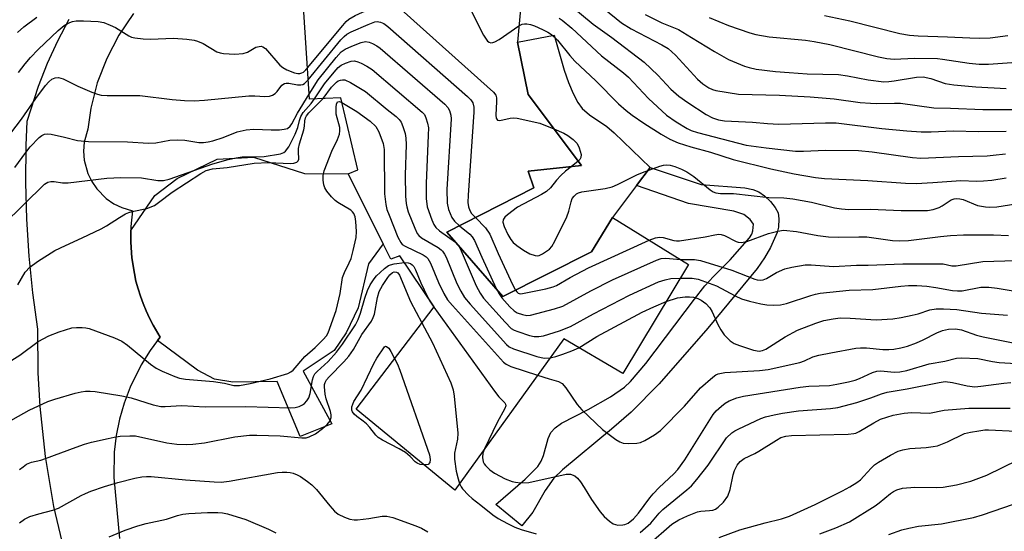
# Model space of a CAD drawing. Units: inches. Extents: x 1273759 to 1279759, y 465454 to 469454.
# Drawn here: x 1274376 to 1274610, y 466045 to 466166 of the extents above; entities that cross this region are included whole.
import ezdxf

# ---------------------------------------------------------------- set-up
doc = ezdxf.new("R2010")
doc.units = ezdxf.units.IN
doc.header["$MEASUREMENT"] = 0
for name, color, linetype in [('BLDG-Footprint', 5, 'Continuous'), ('CULTRL-Pad', 6, 'Continuous'), ('TRANS-Driveway', 251, 'Continuous'), ('TRANS-Non Street Sidewalk', 7, 'Continuous'), ('Undefined', 1, 'Continuous')]:
    doc.layers.add(name, color=color, linetype=linetype)

msp = doc.modelspace()

# ---------------------------------------------------------------- linework, layer by layer
at = {"layer": 'BLDG-Footprint', "elevation": 168.79}
msp.add_lwpolyline([(1274496.12, 466181.91), (1274494.23, 466161.04), (1274496.79, 466148.59), (1274509.47, 466131.7), (1274496.79, 466130.39), (1274498.12, 466126.42), (1274477.44, 466115.89), (1274490.78, 466100.6), (1274511.85, 466111.23), (1274516.81, 466119.42), (1274534.86, 466108.19), (1274519.28, 466082.32), (1274505.22, 466090.54), (1274479.31, 466054.61), (1274455.85, 466073.84), (1274474.44, 466098.17), (1274466.26, 466110.27), (1274464.14, 466109.46), (1274462.29, 466113.15), (1274453.95, 466129.79), (1274456.28, 466130.74), (1274452.23, 466147.79), (1274444.8, 466147.51), (1274442.45, 466184.11)], dxfattribs=at)
at = {"layer": 'CULTRL-Pad'}
for points in [[(1274511.85, 466111.23), (1274490.78, 466100.6), (1274477.44, 466115.89), (1274498.12, 466126.42), (1274496.79, 466130.39), (1274509.47, 466131.7), (1274496.79, 466148.59), (1274494.23, 466161.04), (1274502.96, 466162.69), (1274505.29, 466154.35), (1274506.32, 466151.43), (1274507.44, 466148.8), (1274508.53, 466146.72), (1274509.57, 466145.26), (1274511.31, 466143.78), (1274515.44, 466140.98), (1274517.22, 466139.49), (1274525.79, 466131.24), (1274522.54, 466126.96), (1274516.81, 466119.42)], [(1274443.29, 466082.87), (1274450.11, 466070.37), (1274442.55, 466067.4), (1274437.13, 466080.43), (1274426.58, 466080.28), (1274422.19, 466080.99), (1274418.15, 466083.11), (1274408.68, 466090.18), (1274409.28, 466090.97), (1274407.63, 466093.84), (1274406.75, 466095.49), (1274405.97, 466097.19), (1274405.25, 466098.92), (1274404.61, 466100.68), (1274404.05, 466102.46), (1274403.56, 466104.26), (1274403.18, 466106.1), (1274402.55, 466109.78), (1274402.33, 466113.52), (1274402.3, 466115.39), (1274402.32, 466116.32), (1274408.05, 466124.65), (1274413.34, 466128.68), (1274422.85, 466133.23), (1274431.46, 466133.74), (1274443.59, 466129.83), (1274453.95, 466129.79), (1274462.29, 466113.15), (1274458.83, 466108.34), (1274456.34, 466097.96), (1274453.51, 466091.99), (1274450.69, 466087.78)]]:
    msp.add_lwpolyline(points, close=True, dxfattribs=at)
at = {"layer": 'TRANS-Driveway'}
for points in [[(1274402.98, 466167.81, 0), (1274399.48, 466162.67, 0), (1274396.6, 466157.15, 0), (1274394.37, 466151.34, 0), (1274392.82, 466145.32, 0), (1274392.09, 466140.36, 0), (1274391.26, 466137.25, 0), (1274391.1, 466135.11, 0), (1274391.27, 466132.97, 0), (1274392.1, 466129.87, 0), (1274393.03, 466127.93, 0), (1274394.23, 466126.16, 0), (1274396.5, 466123.88, 0), (1274398.27, 466122.66, 0), (1274400.2, 466121.73, 0), (1274402.72, 466120.98, 0), (1274402.34, 466117.26, 0), (1274402.32, 466116.32, 0), (1274402.3, 466115.39, 0), (1274402.33, 466113.52, 0), (1274402.55, 466109.78, 0), (1274403.18, 466106.1, 0), (1274403.56, 466104.26, 0), (1274404.05, 466102.46, 0), (1274404.61, 466100.68, 0), (1274405.25, 466098.92, 0), (1274405.97, 466097.19, 0), (1274406.75, 466095.49, 0), (1274407.63, 466093.84, 0), (1274409.28, 466090.97, 0), (1274408.68, 466090.18, 0), (1274406.9, 466087.78, 0), (1274404.79, 466084.4, 0), (1274402.14, 466079.05, 0), (1274400.74, 466075.32, 0), (1274399.64, 466071.49, 0), (1274398.86, 466067.58, 0), (1274398.39, 466063.63, 0), (1274398.28, 466057.65, 0), (1274399.67, 466043.13, 0)], [(1274386.78, 466039.09, 0), (1274384.07, 466050.77, 0), (1274382.07, 466062.61, 0), (1274380.79, 466074.53, 0), (1274380.33, 466082.52, 0), (1274380.21, 466092.85, 0), (1274379.03, 466101.52, 0), (1274378.16, 466110.23, 0), (1274377.61, 466118.96, 0), (1274377.38, 466127.71, 0), (1274377.48, 466136.45, 0), (1274377.71, 466142.24, 0), (1274380.36, 466150.58, 0), (1274382.51, 466156.01, 0), (1274384.95, 466161.31, 0), (1274387.67, 466166.48, 0)]]:
    msp.add_polyline3d(points, dxfattribs=at)
at = {"layer": 'TRANS-Non Street Sidewalk'}
msp.add_lwpolyline([(1274497.88, 466049.43), (1274495.28, 466046.14), (1274489.04, 466051.22), (1274496.01, 466057.25), (1274499.03, 466060.25), (1274499.86, 466061.5), (1274500.38, 466062.83), (1274501.55, 466066.88), (1274502.18, 466068.3), (1274503.17, 466069.42), (1274504.72, 466070.52), (1274511, 466073.74), (1274516.32, 466076.8), (1274519.64, 466079.08), (1274521.1, 466080.43), (1274524.72, 466084.7), (1274536.26, 466100.01), (1274538.78, 466103.12), (1274540.78, 466105.37), (1274544.74, 466109.3), (1274549.4, 466114.57), (1274549.92, 466115.43), (1274550.18, 466116.24), (1274550.28, 466117.77), (1274549.54, 466118.9), (1274547.98, 466120.08), (1274545.61, 466120.89), (1274534.88, 466122.69), (1274522.54, 466126.96), (1274525.79, 466131.24), (1274537.91, 466127.24), (1274548.26, 466126.47), (1274550.12, 466126.07), (1274551.59, 466125.51), (1274552.94, 466124.56), (1274554.35, 466123.17), (1274555.46, 466121.76), (1274556.14, 466120.49), (1274556.34, 466119.05), (1274556.25, 466117.06), (1274555.95, 466115.79), (1274554.33, 466112.24), (1274552.91, 466109.77), (1274551.15, 466107.27), (1274539.47, 466093.13), (1274527.92, 466079.91), (1274521.21, 466073.18), (1274516.58, 466069.09), (1274504.95, 466059.45), (1274502.88, 466057.46), (1274500.81, 466054.54)], close=True, dxfattribs=at)
at = {"layer": 'Undefined'}
for p, q in [((1274508.65, 466132.78, 164), (1274506.97, 466131.44, 164)), ((1274479.53, 466113.5, 170), (1274480.22, 466112.7, 170))]:
    msp.add_line(p, q, dxfattribs=at)
for points, elevation in [([(1274479.87, 466178.61), (1274479.58, 466177.58), (1274479.45, 466176.78), (1274479.49, 466176.24), (1274479.76, 466175.44), (1274486.17, 466162.72), (1274486.76, 466161.71), (1274487.12, 466161.3), (1274487.49, 466161.05), (1274487.9, 466160.9), (1274488.36, 466160.92), (1274488.86, 466161.1), (1274489.86, 466161.69), (1274494.58, 466164.9)], 162), ([(1274444.32, 466154.91), (1274452.72, 466165.03), (1274453.5, 466165.91), (1274454.14, 466166.5), (1274455.64, 466167.35), (1274462.3, 466170.4), (1274463.36, 466170.72), (1274464.12, 466170.65), (1274464.84, 466170.28), (1274465.76, 466169.54), (1274488.56, 466149.14), (1274489.05, 466148.46), (1274489.23, 466147.78), (1274489.26, 466146.94), (1274489.11, 466143.73), (1274489.19, 466143), (1274489.46, 466142.51), (1274490.06, 466142.45), (1274492.5, 466143.01), (1274493.3, 466143.04), (1274494.14, 466142.96), (1274499.56, 466141.76), (1274502.9, 466140.44)], 164), ([(1274507.17, 466169.53), (1274512.22, 466165.33), (1274516.64, 466162.15), (1274524.33, 466156.3), (1274527.55, 466153.18), (1274530.67, 466149.9), (1274532.58, 466148.21), (1274534.69, 466146.71), (1274539.06, 466143.85), (1274540.6, 466143.08), (1274542, 466142.58), (1274543.45, 466142.34), (1274550.04, 466142.06), (1274553.66, 466141.7), (1274556.3, 466141.53), (1274567.43, 466141.9), (1274569.98, 466141.86), (1274580.79, 466140.5), (1274586.74, 466139.94), (1274590.17, 466139.71), (1274592.5, 466139.73), (1274597.75, 466139.99), (1274603.85, 466139.78), (1274610.33, 466139.87)], 158), ([(1274444.51, 466152.05), (1274452.22, 466161.55), (1274453.01, 466162.41), (1274453.68, 466162.95), (1274454.69, 466163.49), (1274458.71, 466165.25), (1274460.32, 466165.84), (1274460.86, 466165.91), (1274461.67, 466165.77), (1274462.46, 466165.43), (1274463.43, 466164.77), (1274482.32, 466148.1), (1274483.11, 466147.34), (1274483.58, 466146.64), (1274483.83, 466145.6), (1274483.83, 466144.42), (1274482.49, 466124.69), (1274482.43, 466122.94), (1274482.56, 466121.89), (1274482.89, 466121.02), (1274483.33, 466120.35), (1274484.24, 466119.35)], 166), ([(1274494.58, 466164.9), (1274495.35, 466165.27), (1274495.88, 466165.38), (1274496.44, 466165.38), (1274497.28, 466165.23), (1274498.3, 466164.88), (1274500.16, 466164.07), (1274501.42, 466163.43), (1274502.3, 466162.83), (1274503.7, 466161.51), (1274506.7, 466157.84), (1274507.87, 466156.54), (1274512.84, 466151.83), (1274518.22, 466146.38), (1274520.07, 466144.78), (1274521.44, 466143.73), (1274524.27, 466141.8), (1274528.34, 466139.17), (1274530.41, 466137.96), (1274532.43, 466137.1), (1274535.39, 466136.17), (1274540.09, 466134.89), (1274545.52, 466133.15), (1274554.45, 466130.98), (1274560.01, 466129.77), (1274565.02, 466128.89), (1274567.17, 466128.65), (1274577.51, 466128.14), (1274586.46, 466127.56), (1274588.99, 466127.5), (1274592.97, 466127.67), (1274599.59, 466128.16), (1274603.3, 466128.03), (1274605, 466128.09), (1274606.99, 466128.26), (1274610.33, 466128.84)], 162), ([(1274504.09, 466166.72), (1274504.87, 466166.23), (1274507.11, 466164.34), (1274514.17, 466157.77), (1274519.39, 466153.75), (1274520.62, 466152.71), (1274525.37, 466147.63), (1274529.67, 466143.7), (1274531.92, 466142.14), (1274534.57, 466140.53), (1274535.52, 466140.07), (1274537.04, 466139.57), (1274548.61, 466136.53), (1274553.31, 466135.9), (1274560.28, 466135.15), (1274562.22, 466135.12), (1274567.41, 466135.41), (1274575.24, 466135.26), (1274578.5, 466134.96), (1274588.11, 466133.63), (1274590.09, 466133.48), (1274599.06, 466133.89), (1274605.83, 466134.06), (1274607.28, 466134.17), (1274610.19, 466134.54)], 160), ([(1274444.72, 466148.68), (1274446.85, 466152.08), (1274451.15, 466157.38), (1274452.32, 466158.7), (1274453.25, 466159.39), (1274454.85, 466160.12), (1274457.05, 466160.97), (1274458.14, 466161.17), (1274458.96, 466161.01), (1274459.77, 466160.68), (1274460.82, 466160.13), (1274461.56, 466159.62), (1274476.92, 466146.28), (1274477.64, 466145.54), (1274478.05, 466144.83), (1274478.36, 466143.72), (1274478.44, 466142.83), (1274477.47, 466126.07), (1274477.51, 466122.76), (1274477.82, 466121.31), (1274478.61, 466119.4), (1274479.24, 466118.51), (1274480.44, 466117.42)], 168), ([(1274445.96, 466147.56), (1274448.39, 466151.11), (1274450.64, 466153.9), (1274451.63, 466155.01), (1274452.31, 466155.54), (1274453.33, 466156.04), (1274454.68, 466156.48), (1274455.49, 466156.57), (1274456.3, 466156.37), (1274457.1, 466156.01), (1274458.43, 466155.3), (1274459.69, 466154.5), (1274471.57, 466144.44), (1274472.1, 466143.82), (1274472.46, 466143.09), (1274472.87, 466141.77), (1274473.04, 466140.67), (1274473.02, 466138.91), (1274472.49, 466127.45), (1274472.53, 466123.91), (1274472.79, 466121.88), (1274473.9, 466118.82), (1274474.38, 466117.74), (1274474.84, 466117.01), (1274475.67, 466116.22), (1274479.53, 466113.5)], 170), ([(1274448.02, 466147.63), (1274450.06, 466150.32), (1274451.18, 466151.52), (1274451.63, 466151.81), (1274452.13, 466152.02), (1274452.66, 466152.11), (1274453.19, 466152.07), (1274454.51, 466151.49), (1274458.08, 466149.29), (1274463.23, 466145.05), (1274465.4, 466143.35), (1274466.11, 466142.67), (1274466.56, 466142.05), (1274467.01, 466141.01), (1274467.52, 466139.36), (1274467.72, 466138.22), (1274467.74, 466136.76), (1274467.54, 466129.43), (1274467.59, 466124.46), (1274467.75, 466122.73), (1274467.92, 466121.88), (1274468.28, 466120.76), (1274469.8, 466116.89), (1274470.42, 466115.57), (1274470.74, 466115.11), (1274471.38, 466114.56), (1274475.37, 466112.22), (1274476.05, 466111.74), (1274476.43, 466111.36), (1274476.88, 466110.7), (1274477.25, 466109.94), (1274479.84, 466103.69), (1274480.75, 466101.88), (1274481.64, 466100.39), (1274482.97, 466098.79), (1274491.58, 466089.24), (1274492.26, 466088.69), (1274493.28, 466088.2), (1274498.85, 466086.36), (1274500.53, 466085.98), (1274502.01, 466086.09)], 172), ([(1274374.77, 466131.25), (1274377.34, 466134.8), (1274378.44, 466136.14), (1274380.57, 466138.41), (1274381.19, 466138.88), (1274381.8, 466139.17), (1274382.56, 466139.27), (1274383.41, 466139.18), (1274386.59, 466138.49), (1274389.64, 466137.69), (1274392.24, 466137.4), (1274401.51, 466137.37), (1274406.51, 466137.01), (1274408.25, 466137.13), (1274411.61, 466137.72), (1274413.38, 466137.81), (1274415.15, 466137.72), (1274418.53, 466137.23), (1274419.63, 466137.22), (1274420.72, 466137.33), (1274421.83, 466137.6), (1274424.28, 466138.39), (1274427.59, 466139.73), (1274429.72, 466140.21), (1274431.59, 466140.39), (1274435.67, 466140.21), (1274437.68, 466140.23), (1274438.8, 466140.33), (1274439.56, 466140.56), (1274440.17, 466141.05), (1274440.6, 466141.61), (1274441.98, 466144.18), (1274444.72, 466148.68)], 168), ([(1274369.09, 466082.44), (1274375.96, 466086.7), (1274380.28, 466089.96), (1274382.87, 466091.31), (1274385.28, 466092.26), (1274388.28, 466093.14), (1274389.4, 466093.26), (1274390.8, 466093.28), (1274391.63, 466093.2), (1274392.47, 466092.99), (1274398.42, 466090.77), (1274400.16, 466090.01), (1274401.56, 466089.09), (1274407.02, 466084.55), (1274408.39, 466083.59), (1274409.79, 466082.87), (1274412.8, 466081.61), (1274413.91, 466081.24), (1274415.33, 466080.96), (1274421.97, 466080.4), (1274424.62, 466080), (1274426.79, 466079.51), (1274428.15, 466079.45), (1274430.71, 466079.92), (1274435.46, 466081.05), (1274439.61, 466082.33), (1274440.37, 466082.7), (1274440.93, 466083.13), (1274443.71, 466086.34), (1274446.14, 466088.51), (1274448.08, 466090.38), (1274448.83, 466091.28), (1274449.22, 466091.99), (1274451.15, 466097.32), (1274452.06, 466101.37), (1274452.63, 466105.12), (1274453.08, 466106.33), (1274454.23, 466108.59), (1274454.67, 466109.62), (1274455.2, 466111.56), (1274455.88, 466114.64), (1274455.97, 466116.08), (1274455.82, 466118.4), (1274455.63, 466119.53), (1274455.31, 466120.3), (1274454.98, 466120.76), (1274454.58, 466121.14), (1274451.49, 466122.94), (1274450.89, 466123.43), (1274450.05, 466124.28), (1274448.9, 466125.65), (1274448.44, 466126.4), (1274448.19, 466127.17), (1274448.02, 466128.25), (1274448.01, 466129.35), (1274448.29, 466130.47), (1274450.11, 466135.14), (1274451.48, 466137.89), (1274451.89, 466139.16), (1274452.03, 466139.94), (1274452.03, 466140.73), (1274451.14, 466143.91), (1274451.1, 466145.58), (1274451.21, 466146.34), (1274451.48, 466146.86), (1274451.93, 466146.93), (1274452.48, 466146.73)], 174), ([(1274372.01, 466117.66), (1274381.84, 466127.28), (1274382.64, 466127.79), (1274383.33, 466127.97), (1274384.13, 466127.96), (1274386.08, 466127.65), (1274387.45, 466127.6), (1274396.63, 466128.69), (1274399.99, 466128.92), (1274404.84, 466128.77), (1274408.73, 466128.16), (1274410.11, 466128.15), (1274411.46, 466128.5), (1274421.83, 466132.16), (1274425.43, 466133.2), (1274427.39, 466133.59), (1274428.83, 466133.76), (1274434.03, 466133.87), (1274437.92, 466134.52), (1274438.68, 466134.82), (1274439.1, 466135.11), (1274439.9, 466136.14), (1274441.42, 466139.14), (1274441.99, 466140.74), (1274442.4, 466142.45), (1274442.74, 466143.39), (1274443.31, 466144.3), (1274445.16, 466146.48), (1274445.96, 466147.56)], 170), ([(1274375.46, 466103.43), (1274377.2, 466106.4), (1274378.34, 466107.61), (1274380.16, 466108.93), (1274384.31, 466111.54), (1274386.79, 466112.77), (1274390.78, 466114.55), (1274395.3, 466116.7), (1274396.54, 466117.42), (1274399.61, 466119.41), (1274401.09, 466120.24), (1274401.85, 466120.58), (1274402.68, 466120.83), (1274406.11, 466121.49), (1274407.97, 466122.27), (1274408.92, 466122.91), (1274412.13, 466125.42), (1274418.98, 466129.86), (1274420.25, 466130.53), (1274421.76, 466130.94), (1274425.23, 466131.25), (1274431.65, 466132.33), (1274435.08, 466132.47), (1274440.27, 466132.22), (1274441.07, 466132.28), (1274441.79, 466132.52), (1274442.08, 466132.83), (1274442.22, 466133.22), (1274442.15, 466135.08), (1274442.2, 466135.81), (1274442.45, 466136.88), (1274443.47, 466140.23), (1274443.6, 466141.05), (1274443.66, 466142.33), (1274443.82, 466143.07), (1274444.1, 466143.57), (1274444.65, 466144.23), (1274448.02, 466147.63)], 172), ([(1274452.48, 466146.73), (1274456.06, 466144.6), (1274459.22, 466142.25), (1274460.57, 466140.97), (1274461.27, 466139.75), (1274462.28, 466136.98), (1274462.56, 466135.54), (1274462.65, 466125.02), (1274462.92, 466122.44), (1274463.21, 466121.31), (1274463.73, 466119.93), (1274465.81, 466114.69), (1274466.47, 466113.42), (1274466.85, 466113.01), (1274467.56, 466112.54), (1274471.81, 466110.48), (1274472.52, 466110.02), (1274472.91, 466109.65), (1274473.57, 466108.53), (1274475.44, 466103.93), (1274476.73, 466101.33), (1274477.63, 466099.85), (1274478.77, 466098.49), (1274490.89, 466085.06), (1274491.56, 466084.51), (1274492.61, 466084), (1274499, 466081.91)], 174), ([(1274502.9, 466140.44), (1274505.21, 466139.43), (1274506.17, 466138.88), (1274507.49, 466137.94), (1274508.43, 466136.94), (1274508.92, 466135.95), (1274509.32, 466134.35), (1274509.27, 466133.61), (1274509.01, 466133.17), (1274508.65, 466132.78)], 164), ([(1274506.97, 466131.44), (1274505.6, 466130.37), (1274504.52, 466129.35), (1274503.51, 466128.26), (1274502.06, 466126.42), (1274501.12, 466125.56), (1274499.92, 466124.81), (1274494.21, 466121.8), (1274491.83, 466120.01), (1274491.21, 466119.44), (1274490.91, 466119.02), (1274490.82, 466118.8), (1274490.78, 466118.3), (1274491.07, 466117.23), (1274491.92, 466115.32), (1274492.66, 466114.13), (1274493.21, 466113.48), (1274494.06, 466112.76), (1274495.68, 466111.61), (1274497.12, 466110.76), (1274498.42, 466110.34), (1274498.95, 466110.31), (1274499.38, 466110.38), (1274500.15, 466110.72), (1274501.12, 466111.36), (1274501.8, 466111.9), (1274502.39, 466112.53), (1274503.12, 466113.78), (1274505.97, 466119.56), (1274506.43, 466120.89), (1274506.97, 466123.09), (1274507.24, 466123.88), (1274507.67, 466124.49), (1274508.24, 466124.99), (1274508.71, 466125.23), (1274509.53, 466125.46), (1274515.08, 466126.26), (1274516.71, 466126.65), (1274518.03, 466127.19), (1274522.56, 466129.5), (1274523.92, 466130.11), (1274528.07, 466131.54), (1274528.91, 466131.78), (1274529.75, 466131.91), (1274530.54, 466131.85), (1274531.63, 466131.53), (1274533.23, 466130.88), (1274534.47, 466130.22), (1274536.15, 466129.13), (1274540.04, 466125.93), (1274540.76, 466125.47), (1274541.37, 466125.24), (1274542.46, 466125.12), (1274545.57, 466125.08), (1274553.99, 466124.13), (1274557.49, 466124.03), (1274559.69, 466123.85), (1274564.08, 466123.02), (1274569.56, 466121.66), (1274571.25, 466121.41), (1274572.94, 466121.29), (1274578.1, 466121.37), (1274585.42, 466121.06), (1274591.69, 466121.05), (1274593.05, 466121.29), (1274594.43, 466121.75), (1274595.16, 466122.14), (1274597.33, 466123.59), (1274597.99, 466123.85), (1274598.66, 466123.92), (1274599.38, 466123.85), (1274600.15, 466123.65), (1274603.55, 466122.27), (1274605.42, 466121.91), (1274606.5, 466121.83), (1274608.14, 466121.9), (1274612.68, 466122.65)], 164), ([(1274484.24, 466119.35), (1274486.64, 466116.93), (1274487.68, 466115.42), (1274489.65, 466110.82), (1274493.05, 466103.45), (1274493.75, 466102.1)], 166), ([(1274480.44, 466117.42), (1274482.9, 466115.39), (1274483.46, 466114.79), (1274484.04, 466113.94), (1274485.73, 466109.99), (1274489.12, 466102.5)], 168), ([(1274525.55, 466113.98), (1274527.04, 466114.59), (1274527.98, 466114.73), (1274528.84, 466114.61), (1274531.42, 466113.9), (1274532, 466113.81), (1274532.76, 466113.81), (1274538.81, 466114.77), (1274541.09, 466115.29), (1274542.06, 466115.39), (1274542.63, 466115.34), (1274543.46, 466115.12), (1274546.2, 466113.65), (1274546.67, 466113.49), (1274547.37, 466113.41), (1274548.73, 466113.71), (1274553.89, 466115.62), (1274556.08, 466116.17), (1274557.46, 466116.34), (1274560.54, 466116.03), (1274565.59, 466115.13), (1274568.13, 466114.82), (1274570.4, 466114.68), (1274575.38, 466114.82), (1274577.23, 466114.8), (1274583.38, 466113.96), (1274585.08, 466113.83), (1274587.12, 466113.91), (1274594.78, 466114.91), (1274597.12, 466115.12), (1274600.23, 466115.23), (1274607.39, 466115.3), (1274610.92, 466115.13)], 166), ([(1274493.75, 466102.1), (1274494.03, 466101.7), (1274494.41, 466101.4), (1274494.84, 466101.29), (1274495.38, 466101.3), (1274500.95, 466102.47), (1274502.68, 466102.93), (1274503.46, 466103.27), (1274506.73, 466105.11), (1274511.09, 466107.42), (1274525.55, 466113.98)], 166), ([(1274480.22, 466112.7), (1274480.87, 466111.47), (1274484.41, 466103.18), (1274485.35, 466101.41), (1274486.17, 466100.23), (1274491.28, 466094.49), (1274492.72, 466093.04), (1274493.46, 466092.6), (1274494.27, 466092.27), (1274497.07, 466091.35), (1274498.2, 466091.08), (1274499.32, 466091.08), (1274500.44, 466091.3), (1274504.2, 466092.48), (1274506.86, 466093.46), (1274512.25, 466096.48), (1274520.87, 466100.97), (1274527.73, 466104.07), (1274529.31, 466104.59), (1274530.63, 466104.9), (1274532.94, 466105)], 170), ([(1274371.2, 466069.77), (1274378.19, 466073.6), (1274382.62, 466075.65), (1274384.28, 466076.22), (1274389.09, 466077.66), (1274390.5, 466078.01), (1274391.54, 466078.15), (1274392.7, 466078.15), (1274393.85, 466078.03), (1274400.16, 466077.06), (1274402.43, 466076.52), (1274407.65, 466074.85), (1274409.43, 466074.53), (1274410.48, 466074.5), (1274414.49, 466074.69), (1274420.01, 466074.4), (1274429.65, 466074.53), (1274440.27, 466074.21), (1274441.4, 466074.27), (1274442.37, 466074.52), (1274443.14, 466074.9), (1274443.57, 466075.24), (1274444.15, 466075.85), (1274444.6, 466076.53), (1274444.92, 466077.6), (1274445.5, 466080.86), (1274445.74, 466081.64), (1274446.09, 466082.27), (1274446.59, 466082.83), (1274449.24, 466085.21), (1274451.2, 466087.42), (1274452.65, 466089.32), (1274455.71, 466093.92), (1274456.33, 466095.15), (1274456.92, 466096.68), (1274457.91, 466100.22), (1274458.54, 466102.08), (1274459.22, 466103.39), (1274460.19, 466104.85), (1274460.73, 466105.53), (1274461.55, 466106.34), (1274462.63, 466107.29), (1274463.55, 466107.95), (1274464.06, 466108.17), (1274464.88, 466108.38), (1274467.34, 466108.67)], 176), ([(1274467.34, 466108.67), (1274468.28, 466108.61), (1274468.78, 466108.43), (1274469.21, 466108.14), (1274469.57, 466107.71), (1274469.95, 466106.97), (1274471.22, 466103.9), (1274472.83, 466100.55)], 176), ([(1274489.12, 466102.5), (1274489.84, 466101.22), (1274490.51, 466100.33), (1274492.41, 466098.18), (1274493.43, 466097.2), (1274494.12, 466096.78), (1274495.38, 466096.32), (1274496.43, 466096.13), (1274497.29, 466096.18), (1274503.04, 466097.7), (1274505.02, 466098.33), (1274511.67, 466101.96), (1274516.8, 466104.54), (1274527.25, 466109.29), (1274528.35, 466109.61), (1274529.47, 466109.73), (1274532.94, 466109.38)], 168), ([(1274532.94, 466109.38), (1274536.27, 466109.4), (1274537.71, 466109.17), (1274545.13, 466106.87), (1274550.65, 466104.72), (1274551.21, 466104.56), (1274551.93, 466104.48), (1274552.64, 466104.57), (1274553.44, 466104.88), (1274555.79, 466106.32), (1274557.78, 466107.21), (1274559.45, 466107.61), (1274562.56, 466108.14), (1274564, 466108.14), (1274569.3, 466107.77), (1274574.82, 466108.07), (1274577.56, 466108.09), (1274585.8, 466108.38), (1274594.4, 466108.41), (1274595.42, 466108.35), (1274597.42, 466107.94), (1274598.48, 466107.87), (1274604.82, 466108.92), (1274615.28, 466109.25)], 168), ([(1274375.9, 466059.5), (1274376.72, 466060.18), (1274377.56, 466060.76), (1274378.75, 466061.27), (1274380.91, 466061.77), (1274382.03, 466062.11), (1274389.31, 466064.86), (1274391.29, 466065.52), (1274393, 466066.01), (1274396.96, 466066.93), (1274398.38, 466067.23), (1274399.79, 466067.41), (1274402.06, 466067.56), (1274403.48, 466067.49), (1274410.9, 466065.86), (1274413.23, 466065.58), (1274415.6, 466065.5), (1274417.03, 466065.56), (1274419.81, 466065.87), (1274427.02, 466067.3), (1274430.54, 466067.71), (1274432.28, 466067.72), (1274437.81, 466067.5), (1274442.94, 466067.03), (1274443.97, 466067.08), (1274444.73, 466067.31), (1274446.2, 466068.02), (1274447.91, 466069.23), (1274449.03, 466070.19), (1274449.71, 466071.11), (1274449.97, 466071.87), (1274449.96, 466072.5), (1274449.77, 466073.31), (1274448.78, 466076.33), (1274448.5, 466077.45), (1274448.32, 466079.18), (1274448.38, 466079.74), (1274448.52, 466080.22), (1274448.86, 466080.82), (1274449.43, 466081.5), (1274452.98, 466085.1), (1274454.14, 466086.42), (1274455.27, 466088.07), (1274457.2, 466091.57), (1274459.51, 466094.74), (1274459.96, 466095.63), (1274460.21, 466096.4), (1274460.92, 466100.4), (1274461.36, 466101.84), (1274462.13, 466103.21), (1274463.39, 466105.13), (1274463.91, 466105.78), (1274464.51, 466106.29), (1274464.92, 466106.45), (1274465.49, 466106.42), (1274465.81, 466106.21), (1274466.18, 466105.69), (1274468.79, 466099.42), (1274471.51, 466094.34)], 178), ([(1274532.94, 466105), (1274535.74, 466104.98), (1274537.16, 466104.72), (1274541.51, 466103.16), (1274545.96, 466100.74), (1274547.45, 466100.09), (1274549.33, 466099.53), (1274552.08, 466098.89), (1274553.49, 466098.66), (1274554.95, 466098.58), (1274556.72, 466098.68), (1274558.17, 466098.92), (1274563.91, 466100.87), (1274565.03, 466101.19), (1274566.12, 466101.38), (1274573.07, 466102.09), (1274578.68, 466102.25), (1274585.29, 466103.09), (1274587.15, 466103.26), (1274589.15, 466103.24), (1274591.52, 466103.05), (1274593.66, 466102.75), (1274597.63, 466102.05), (1274598.77, 466101.93), (1274599.93, 466102), (1274604.34, 466102.82), (1274606.28, 466102.82), (1274608.25, 466102.61), (1274615.45, 466101.38)], 170), ([(1274472.83, 466100.55), (1274473.41, 466099.51), (1274474.38, 466098.1)], 176), ([(1274508.81, 466088.44), (1274513.12, 466091.12), (1274523.87, 466096.86), (1274526.6, 466098.19), (1274529.58, 466099.42)], 172), ([(1274529.58, 466099.42), (1274532.27, 466100.34), (1274534.08, 466100.57), (1274535.11, 466100.58), (1274536.09, 466100.45), (1274537.12, 466100.13), (1274537.86, 466099.78), (1274538.98, 466098.98), (1274539.91, 466097.96), (1274540.48, 466096.95), (1274541.84, 466093.95), (1274542.55, 466092.71), (1274543.38, 466091.55), (1274544.79, 466090.12), (1274545.7, 466089.48), (1274546.95, 466088.96), (1274550.32, 466087.91), (1274551.64, 466087.65), (1274552.47, 466087.77), (1274553.26, 466088.12), (1274557.83, 466091.04), (1274560.81, 466092.6), (1274565.12, 466094.3), (1274567.04, 466094.93), (1274569.25, 466095.35), (1274570.93, 466095.52), (1274573.27, 466095.44), (1274579.49, 466095.05), (1274583.44, 466095.35), (1274585.43, 466095.61), (1274588.04, 466096.15), (1274589.47, 466096.53), (1274592.22, 466097.44), (1274593.75, 466097.71), (1274595.47, 466097.72), (1274598.63, 466097.55), (1274604.52, 466096.66), (1274610.64, 466096.18)], 172), ([(1274474.38, 466098.1), (1274488.73, 466078.17), (1274489.83, 466076.76), (1274491.18, 466075.4), (1274491.41, 466075.01), (1274491.44, 466074.66), (1274491.24, 466074.02), (1274489.43, 466070.68), (1274486.4, 466064.44)], 176), ([(1274471.51, 466094.34), (1274474, 466089.63), (1274478.37, 466080.09), (1274478.96, 466078.42), (1274479.18, 466076.96), (1274480.05, 466068.13), (1274479.94, 466066.71), (1274479.28, 466063.37), (1274479.24, 466061.95), (1274479.63, 466059.1), (1274480.1, 466057.28), (1274480.46, 466056.2)], 178), ([(1274499, 466081.91), (1274501.73, 466081.04), (1274504.01, 466080.45), (1274504.84, 466079.99), (1274505.75, 466078.95), (1274508.4, 466074.96), (1274509.51, 466073.71), (1274514.4, 466069.03), (1274517.62, 466066.66), (1274518.58, 466066.07), (1274519.36, 466065.8), (1274520.51, 466065.71), (1274522.58, 466065.82), (1274523.44, 466065.98), (1274524.49, 466066.44), (1274526.78, 466067.76), (1274528.21, 466068.77), (1274533.92, 466074.61), (1274537.7, 466078.95), (1274540.63, 466081.49), (1274541.35, 466081.99), (1274541.92, 466082.26), (1274543.51, 466082.53), (1274551.77, 466083.05), (1274553.82, 466083.29), (1274561.36, 466084.95), (1274562.47, 466085.34), (1274564.44, 466086.25), (1274565.85, 466086.65), (1274568.73, 466087.27), (1274574.61, 466088.32), (1274575.75, 466088.42), (1274577.17, 466088.41), (1274581.09, 466088.07), (1274582.5, 466088.03), (1274583.63, 466088.12), (1274585.3, 466088.4), (1274586.94, 466088.8), (1274589.06, 466089.62), (1274590.62, 466090.31), (1274593.91, 466091.98), (1274595.26, 466092.52), (1274596.67, 466092.87), (1274598.36, 466092.92), (1274599.76, 466092.67), (1274603.31, 466091.46), (1274604.86, 466091.05), (1274612.05, 466089.64)], 174), ([(1274471.99, 466060.61), (1274471.12, 466060.74), (1274470.35, 466061.04), (1274469.92, 466061.38), (1274468.75, 466062.65), (1274467.6, 466063.53), (1274466.08, 466064.44), (1274462.14, 466066.51), (1274461.15, 466067.14), (1274460.52, 466067.72), (1274459.1, 466069.53), (1274458.36, 466070.35), (1274457.56, 466071.04), (1274456.01, 466072.13), (1274455.43, 466072.64), (1274455.02, 466073.19), (1274454.84, 466073.64), (1274454.83, 466074.4), (1274455.3, 466075.7), (1274457.04, 466078.38), (1274460.05, 466084.73), (1274460.79, 466085.98), (1274462.63, 466088.68), (1274462.89, 466088.79), (1274463.07, 466088.76), (1274463.65, 466088.31), (1274464.14, 466087.57), (1274465.03, 466085.86)], 180), ([(1274502.01, 466086.09), (1274503.31, 466086.38), (1274504.97, 466086.93), (1274507.16, 466087.71), (1274508.81, 466088.44)], 172), ([(1274465.03, 466085.86), (1274465.72, 466084.51), (1274466.29, 466083.15), (1274473.28, 466062.98), (1274473.48, 466061.91), (1274473.39, 466061.22), (1274472.96, 466060.75), (1274472.49, 466060.62), (1274471.99, 466060.61)], 180), ([(1274486.4, 466064.44), (1274486.01, 466063.41), (1274485.91, 466062.37), (1274486.08, 466061.38), (1274486.3, 466060.91), (1274486.64, 466060.45), (1274487.69, 466059.41), (1274488.75, 466058.69), (1274491.3, 466057.32), (1274492.94, 466056.68), (1274493.79, 466056.48), (1274494.92, 466056.38), (1274496.93, 466056.45), (1274505.76, 466058.43), (1274506.84, 466058.38), (1274507.85, 466057.99), (1274508.47, 466057.48), (1274509.17, 466056.62), (1274510.1, 466055.22), (1274511.79, 466052.39), (1274513.84, 466049.47), (1274514.79, 466048.34), (1274516.06, 466047.24), (1274516.99, 466046.64), (1274517.51, 466046.44), (1274518.08, 466046.34), (1274519.24, 466046.35), (1274519.77, 466046.48), (1274520.52, 466046.81), (1274521.83, 466047.84), (1274522.95, 466049.14), (1274525.71, 466052.83), (1274526.47, 466053.73), (1274527.9, 466055.25), (1274531.38, 466058.52), (1274532.36, 466059.56), (1274533.99, 466061.79), (1274540.73, 466072.59), (1274541.48, 466073.45), (1274542.73, 466074.61), (1274543.61, 466075.32), (1274544.53, 466075.86), (1274546.32, 466076.55), (1274547.95, 466076.97), (1274561.39, 466079.07), (1274563.45, 466079.34), (1274568.37, 466079.5), (1274570.09, 466079.77), (1274572.91, 466080.32), (1274574.45, 466080.76), (1274575.47, 466081.15), (1274578.56, 466082.56), (1274579.59, 466082.87), (1274580.61, 466082.94), (1274583.76, 466082.61), (1274585.13, 466082.69), (1274586.77, 466083.06), (1274592.07, 466084.62), (1274595.75, 466085.24), (1274598.58, 466085.95), (1274599.73, 466086.08), (1274603.59, 466085.87), (1274607.1, 466085.18), (1274608.72, 466084.96), (1274624.82, 466083.97)], 176), ([(1274523.35, 466044.54), (1274525.93, 466046.81), (1274527.89, 466049.14), (1274528.79, 466050.05), (1274534.48, 466054.71), (1274535.54, 466055.65), (1274536.86, 466057.15), (1274539.52, 466060.59), (1274543.93, 466067.04), (1274545.16, 466068.21), (1274545.85, 466068.69), (1274546.82, 466069.21), (1274552.04, 466071.63), (1274553.16, 466072), (1274555.19, 466072.51), (1274557.22, 466072.9), (1274561, 466073.46), (1274568.59, 466074), (1274570.34, 466074.22), (1274574.9, 466075.48), (1274578.16, 466076.54), (1274580.72, 466077.52), (1274582.1, 466077.91), (1274586.8, 466078.65), (1274594.42, 466080.22), (1274595.89, 466080.41), (1274597.57, 466080.2), (1274601.09, 466079.37), (1274602.95, 466079.19), (1274604.37, 466079.29), (1274609.82, 466080.03), (1274611.5, 466080.16)], 178), ([(1274525.29, 466041.64), (1274530.94, 466046.55), (1274532.54, 466047.61), (1274534.62, 466048.56), (1274537.02, 466049.48), (1274537.8, 466049.65), (1274539.82, 466049.77), (1274540.68, 466049.9), (1274541.3, 466050.13), (1274541.95, 466050.57), (1274543.18, 466051.8), (1274544.22, 466053.18), (1274544.75, 466054.76), (1274545.52, 466058.29), (1274545.81, 466059.31), (1274546.45, 466060.56), (1274547.14, 466061.46), (1274548.07, 466062.15), (1274550.61, 466063.3), (1274551.61, 466063.85), (1274555.78, 466066.53), (1274556.79, 466067.09), (1274558.02, 466067.47), (1274559.36, 466067.63), (1274572.83, 466067.92), (1274574.12, 466068.04), (1274574.64, 466068.19), (1274575.41, 466068.55), (1274578.88, 466070.65), (1274580.52, 466071.48), (1274583.54, 466072.44), (1274586.11, 466072.91), (1274587.83, 466073.04), (1274592.11, 466072.9), (1274595.63, 466073.63), (1274601.51, 466074.06), (1274611.35, 466074.11)], 180), ([(1274542.13, 466043.34), (1274547.07, 466045.21), (1274553.07, 466046.86), (1274556.99, 466047.78), (1274558.84, 466048.45), (1274564.95, 466051.24), (1274571.47, 466054.43), (1274573.24, 466055.38), (1274574.87, 466056.43), (1274575.74, 466057.1), (1274576.56, 466057.92), (1274578.27, 466059.88), (1274579.07, 466060.64), (1274580.04, 466061.3), (1274582.86, 466062.97), (1274584.69, 466063.91), (1274585.8, 466064.23), (1274587.5, 466064.55), (1274591.33, 466064.76), (1274592.98, 466064.96), (1274594.06, 466065.17), (1274596.44, 466066.11), (1274600.48, 466068.05), (1274601.88, 466068.39), (1274603.89, 466068.74), (1274605.32, 466068.93), (1274606.2, 466068.97), (1274612.71, 466068.67)], 182), ([(1274566.11, 466044.27), (1274569.92, 466045.66), (1274573.12, 466047.12), (1274579.24, 466050.88), (1274580.19, 466051.58), (1274582.89, 466053.86), (1274583.6, 466054.34), (1274584.37, 466054.73), (1274585.75, 466055.07), (1274588.64, 466055.35), (1274593.8, 466055.27), (1274595.41, 466055.35), (1274598.57, 466055.89), (1274601.98, 466056.75), (1274605.8, 466058.2), (1274613.18, 466061.85)], 184), ([(1274375.9, 466046.84), (1274377.03, 466047.71), (1274378.31, 466048.36), (1274380.47, 466049.03), (1274383.81, 466049.88), (1274385.16, 466050.35), (1274390.56, 466053.34), (1274391.53, 466053.83), (1274392.85, 466054.36), (1274396.08, 466055.49), (1274399.24, 466056.45), (1274403.25, 466057.49), (1274404.92, 466057.78), (1274406.02, 466057.87), (1274407.14, 466057.86), (1274415.36, 466057.04), (1274422.16, 466056.56), (1274423.79, 466056.52), (1274425.74, 466056.74), (1274437.17, 466058.84), (1274438.29, 466058.92), (1274439.38, 466058.91), (1274440.19, 466058.83), (1274440.95, 466058.65), (1274441.88, 466058.27), (1274442.63, 466057.84), (1274444.28, 466056.69), (1274445.32, 466055.87), (1274446.45, 466054.74), (1274449.59, 466050.9), (1274450.74, 466049.63), (1274451.62, 466048.94), (1274453.11, 466048.19), (1274454.4, 466047.75), (1274455.42, 466047.61), (1274456.24, 466047.6), (1274458.93, 466047.86), (1274462.08, 466048.45), (1274463.2, 466048.47), (1274464.57, 466048.09), (1274470.03, 466046.12), (1274471.38, 466045.56), (1274472.95, 466044.73)], 180), ([(1274480.46, 466056.2), (1274480.83, 466055.41), (1274481.16, 466054.94), (1274482.55, 466053.44), (1274483.43, 466052.66), (1274485.55, 466051.07), (1274488.33, 466048.79), (1274489.67, 466047.9), (1274491.86, 466046.69), (1274493.59, 466045.85), (1274495.11, 466045.25), (1274498.68, 466044.22)], 178), ([(1274582.5, 466044.07), (1274585.57, 466045.19), (1274587.21, 466045.63), (1274589.56, 466046.03), (1274595.02, 466046.6), (1274602.57, 466048.09), (1274604.74, 466048.75), (1274614.67, 466052.16)], 186), ([(1274397.2, 466043.56), (1274401.02, 466045.08), (1274404.01, 466046.14), (1274405.94, 466046.71), (1274410.79, 466047.73), (1274413.39, 466048.61), (1274414.66, 466048.92), (1274416.14, 466049.08), (1274420.59, 466049.34), (1274422.97, 466049.34), (1274424.15, 466049.21), (1274425.27, 466048.97), (1274429.65, 466047.67), (1274435.04, 466045.39), (1274436.77, 466044.51)], 182)]:
    msp.add_lwpolyline(points, dxfattribs=dict(at, elevation=elevation))
for points in [[(1274514.74, 466169.02, 156), (1274518.96, 466165.63, 156), (1274521.27, 466164.19, 156), (1274528.54, 466160.43, 156), (1274530.06, 466159.51, 156), (1274531.74, 466157.92, 156), (1274537.01, 466152.22, 156), (1274538.3, 466151.14, 156), (1274539.69, 466150.2, 156), (1274540.54, 466149.78, 156), (1274541.4, 466149.55, 156), (1274546.72, 466148.7, 156), (1274556.5, 466148.42, 156), (1274563.81, 466148.03, 156), (1274569.47, 466147.56, 156), (1274575.63, 466146.74, 156), (1274578.13, 466146.51, 156), (1274579.53, 466146.45, 156), (1274583.84, 466146.56, 156), (1274585.25, 466146.51, 156), (1274593.21, 466145.45, 156), (1274597.13, 466145.38, 156), (1274604.82, 466145.01, 156), (1274612.54, 466145.05, 156)], [(1274524.55, 466167.62, 154), (1274528.52, 466165.59, 154), (1274532.47, 466164.02, 154), (1274535.61, 466162.16, 154), (1274541.02, 466158.78, 154), (1274544.41, 466156.95, 154), (1274548.19, 466155.35, 154), (1274549.28, 466155, 154), (1274550.91, 466154.62, 154), (1274555.57, 466154.08, 154), (1274558.77, 466153.8, 154), (1274563.08, 466153.54, 154), (1274570.5, 466153.34, 154), (1274572.69, 466153.05, 154), (1274577.55, 466152.06, 154), (1274581.29, 466151.63, 154), (1274582.48, 466151.66, 154), (1274583.76, 466151.82, 154), (1274589.03, 466152.75, 154), (1274590.65, 466152.76, 154), (1274592.48, 466152.38, 154), (1274595.9, 466151.23, 154), (1274597.89, 466150.88, 154), (1274603.16, 466150.44, 154), (1274610.38, 466150.01, 154)], [(1274567.2, 466167.37, 150), (1274573.24, 466166.07, 150), (1274585.1, 466163.13, 150), (1274587.38, 466162.71, 150), (1274589.43, 466162.54, 150), (1274596.4, 466162.32, 150), (1274601.74, 466162.04, 150), (1274604.02, 466162.01, 150), (1274606.56, 466162.08, 150), (1274610.74, 466162.63, 150)], [(1274375.37, 466163.29, 162), (1274376.94, 466164.65, 162), (1274379.97, 466166.94, 162)], [(1274375.67, 466153.81, 164), (1274377.19, 466155.89, 164), (1274378.5, 466157.41, 164), (1274380.28, 466159.3, 164), (1274385.06, 466163.79, 164), (1274386.49, 466165.01, 164), (1274387.41, 466165.56, 164), (1274388.46, 466165.94, 164), (1274389.32, 466166.08, 164), (1274391.1, 466166.11, 164), (1274394.53, 466165.98, 164), (1274395.89, 466165.71, 164), (1274397.45, 466165.09, 164), (1274398.71, 466164.49, 164), (1274401.82, 466162.54, 164), (1274402.51, 466162.25, 164), (1274403.3, 466162.05, 164), (1274405.29, 466161.81, 164), (1274407.02, 466161.72, 164), (1274412.5, 466161.96, 164), (1274415.68, 466161.75, 164), (1274417.39, 466161.53, 164), (1274418.21, 466161.29, 164), (1274419.52, 466160.69, 164), (1274422.77, 466158.74, 164), (1274423.56, 466158.47, 164), (1274424.38, 466158.31, 164), (1274427.02, 466158.19, 164), (1274429.06, 466158.32, 164), (1274430.02, 466158.62, 164), (1274432.02, 466159.81, 164), (1274432.81, 466160.04, 164), (1274433.32, 466160.05, 164), (1274433.73, 466159.92, 164), (1274434.3, 466159.53, 164), (1274437.76, 466155.58, 164), (1274438.43, 466155, 164), (1274439.37, 466154.46, 164), (1274441.2, 466153.78, 164), (1274442.01, 466153.62, 164), (1274442.53, 466153.61, 164), (1274442.99, 466153.72, 164), (1274443.37, 466153.94, 164), (1274444.32, 466154.91, 164)], [(1274539.79, 466166.87, 152), (1274544.41, 466164.99, 152), (1274549.43, 466163.25, 152), (1274550.84, 466162.85, 152), (1274554.05, 466162.33, 152), (1274562.69, 466161.5, 152), (1274564.7, 466161.22, 152), (1274568.45, 466160.44, 152), (1274580.03, 466157.57, 152), (1274582.02, 466157.15, 152), (1274583.72, 466157.03, 152), (1274588.59, 466157.27, 152), (1274594.05, 466157.12, 152), (1274595.25, 466157, 152), (1274601.56, 466156.01, 152), (1274603.91, 466155.8, 152), (1274606.14, 466155.82, 152), (1274611.68, 466156.18, 152)], [(1274370.93, 466135.78, 166), (1274376.34, 466142.75, 166), (1274379.74, 466147.68, 166), (1274382.06, 466150.75, 166), (1274382.82, 466151.61, 166), (1274383.59, 466152.26, 166), (1274384.32, 466152.58, 166), (1274385.12, 466152.66, 166), (1274386.22, 466152.33, 166), (1274389.73, 466150.6, 166), (1274393.03, 466149.18, 166), (1274394.42, 466148.65, 166), (1274395.28, 466148.46, 166), (1274396.74, 466148.34, 166), (1274402.82, 466148.4, 166), (1274404.47, 466148.34, 166), (1274412.13, 466147.45, 166), (1274415.05, 466147.2, 166), (1274417.4, 466147.13, 166), (1274419.83, 466147.27, 166), (1274430.38, 466148.25, 166), (1274431.79, 466148.28, 166), (1274434.21, 466148.15, 166), (1274435.27, 466148.24, 166), (1274436.01, 466148.45, 166), (1274436.61, 466148.82, 166), (1274437.13, 466149.34, 166), (1274438.2, 466150.79, 166), (1274438.82, 466151.23, 166), (1274439.23, 466151.33, 166), (1274439.9, 466151.33, 166), (1274441.95, 466150.92, 166), (1274442.74, 466150.89, 166), (1274443.2, 466151.01, 166), (1274443.63, 466151.22, 166), (1274444.51, 466152.05, 166)]]:
    msp.add_polyline3d(points, dxfattribs=at)

doc.saveas('drawing.dxf')
